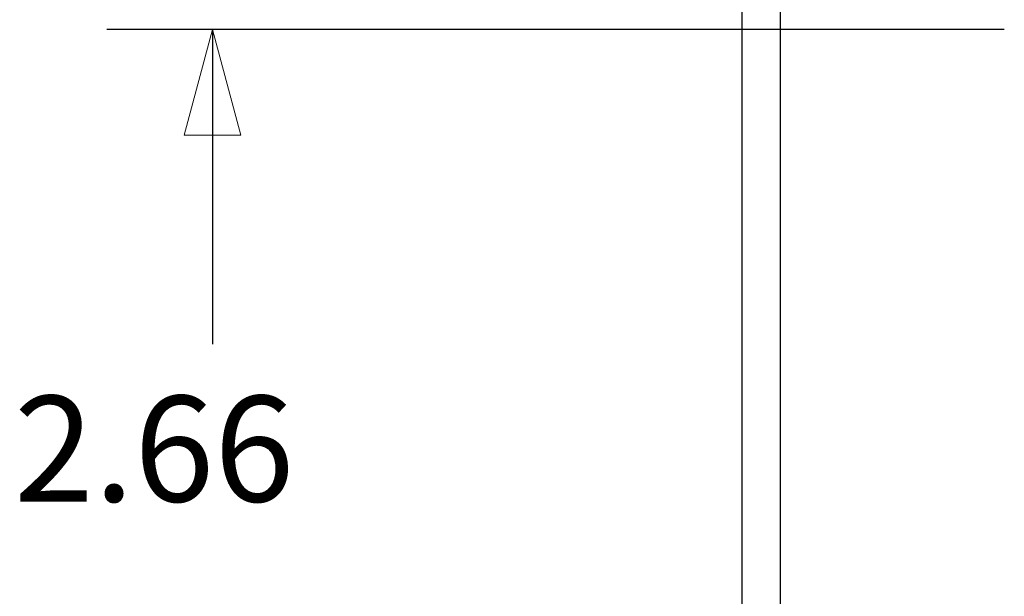
# Model space of a CAD drawing. Extents: x 0 to 17, y 0 to 11.
# Drawn here: x 8.6 to 9.8, y 2.1 to 2.8 of the extents above; entities that cross this region are included whole.
import ezdxf

# ---------------------------------------------------------------- set-up
doc = ezdxf.new("R2010")
doc.units = 0
doc.header["$MEASUREMENT"] = 0
doc.layers.add('DIMS', color=7, linetype='Continuous')
doc.layers.add('GEOM', color=7, linetype='Continuous')
doc.styles.add('blockfont', font='simplex.shx', dxfattribs={"bigfont": 'bigfont'})

msp = doc.modelspace()

# ---------------------------------------------------------------- linework, layer by layer
at = {"layer": 'DIMS', "color": 7, "linetype": 'Continuous'}
for p, q in [((9.767, 2.7386), (8.7062, 2.7386)), ((8.8312, 2.7386), (8.8312, 2.3668))]:
    msp.add_line(p, q, dxfattribs=at)
at = {"layer": 'DIMS', "color": 7, "linetype": 'Continuous', "lineweight": 0}
for p, q in [((9.767, 2.7386), (8.7062, 2.7386)), ((8.7062, 2.7386), (8.8312, 2.7386)), ((8.8312, 2.7386), (8.7977, 2.6136)), ((8.8647, 2.6136), (8.8312, 2.7386)), ((8.8312, 2.7386), (8.8312, 2.3668)), ((8.7977, 2.6136), (8.8647, 2.6136))]:
    msp.add_line(p, q, dxfattribs=at)
at = {"layer": 'DIMS', "color": 7, "lineweight": 0}
for p, q in [((8.8312, 2.7386), (8.7977, 2.6136)), ((8.8312, 2.7386), (8.8647, 2.6136)), ((8.8647, 2.6136), (8.7977, 2.6136))]:
    msp.add_line(p, q, dxfattribs=at)
at = {"layer": 'GEOM', "color": 7, "linetype": 'Continuous'}
for p, q in [((9.457, 0.7963), (9.457, 3.0638)), ((9.502, 3.0188), (9.502, 0.8413))]:
    msp.add_line(p, q, dxfattribs=at)

# ---------------------------------------------------------------- texts
at = {"layer": 'DIMS', "color": 7, "linetype": 'Continuous', "lineweight": 0, "style": 'blockfont'}
msp.add_text('2.66', height=0.125, dxfattribs=at).set_placement((8.5963, 2.1806))

doc.saveas('drawing.dxf')
